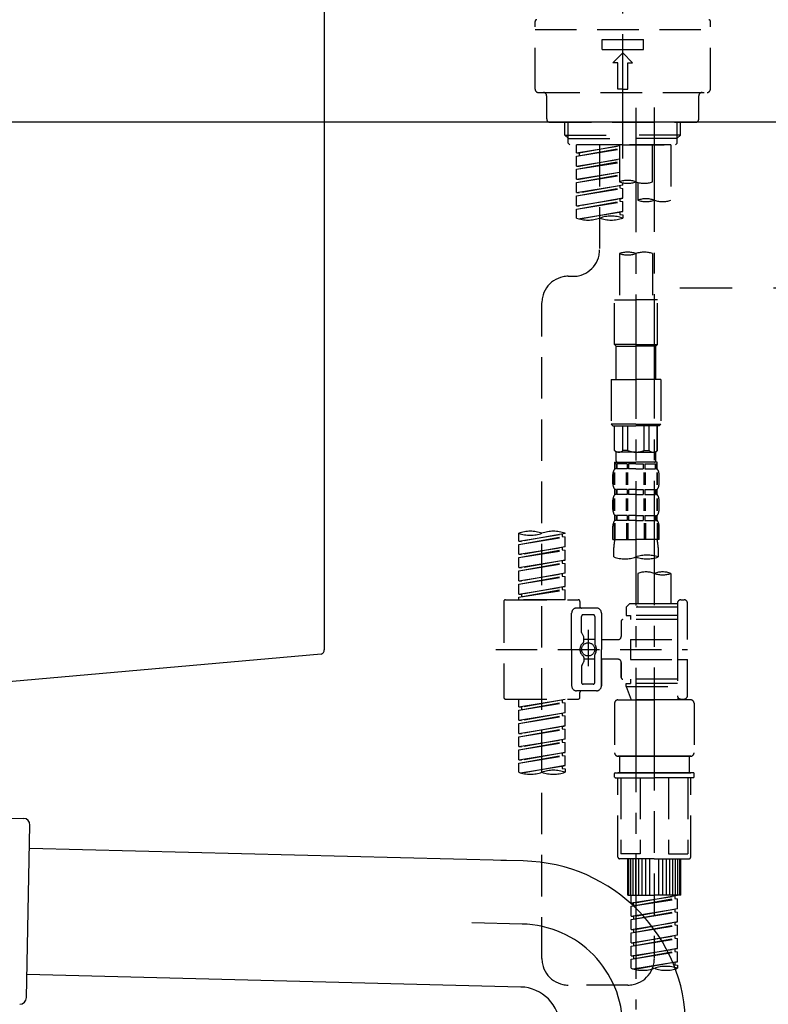
# Model space of a CAD drawing. Extents: x 28111 to 54233, y 210 to 8610.
# Drawn here: x 48288 to 48514, y 2649 to 2946 of the extents above; entities that cross this region are included whole.
import ezdxf

# ---------------------------------------------------------------- set-up
doc = ezdxf.new("R2010")
doc.units = 0
doc.header["$LTSCALE"] = 50
doc.header["$MEASUREMENT"] = 0
for name, pattern in [('CENTER', [2, 1.25, -0.25, 0.25, -0.25]), ('CENTER2', [1.125, 0.75, -0.125, 0.125, -0.125]), ('DASHED', [0.75, 0.5, -0.25])]:
    doc.linetypes.add(name, pattern=pattern)
doc.layers.get('0').update_dxf_attribs({"linetype": 'CONTINUOUS'})
for name, color, linetype in [('126-甲板', 2, 'CONTINUOUS'), ('150-機器', 8, 'CONTINUOUS'), ('166-寸法B', 11, 'CONTINUOUS'), ('180-補助', 161, 'CONTINUOUS')]:
    doc.layers.add(name, color=color, linetype=linetype)
doc.styles.add('KH001', font='txt')
doc.dimstyles.new('KH1xx030', dxfattribs={"dimscale": 30, "dimtxt": 2, "dimasz": 0.6, "dimexe": 0.3, "dimexo": 1.2, "dimgap": 0.5, "dimtad": 3, "dimdec": 1, "dimdsep": 46, "dimlunit": 6, "dimtxsty": 'KH001', "dimblk": 'DOT', "dimcen": 1, "dimdle": 1, "dimclrd": 256, "dimclre": 256, "dimclrt": 256, "dimadec": 0, "dimazin": 0, "dimtfac": 1, "dimtdec": 1, "dimtix": 1, "dimtmove": 2, "dimatfit": 3, "dimldrblk": 'CLOSEDBLANK', "dimfxl": 1, "dimtolj": 1, "dimtzin": 0, "dimlwd": -1, "dimlwe": -1, "dimarcsym": 0})

# ---------------------------------------------------------------- blocks, each defined once
blk = doc.blocks.new('_Dot')
at = {"color": 0, "linetype": 'ByBlock', "lineweight": -2}
blk.add_line((-0.5, 0), (-1, 0), dxfattribs=at)
at = {"color": 0, "linetype": 'ByBlock', "const_width": 0.5}
blk.add_lwpolyline([(-0.25, 0, 1), (0.25, 0, 1)], format="xyb", close=True, dxfattribs=at)
blk = doc.blocks.new('*D146')
at = {"layer": '166-寸法B', "transparency": 16777216}
for p, q in [((47899.61, 2842.66), (47899.61, 2624.85)), ((48539.61, 2842.66), (48539.61, 2624.85)), ((47917.61, 2633.85), (48521.61, 2633.85))]:
    blk.add_line(p, q, dxfattribs=at)
at = {"layer": '166-寸法B', "transparency": 16777216, "xscale": 18, "yscale": 18, "zscale": 18, "rotation": 180}
blk.add_blockref('_Dot', (47899.61, 2633.85), dxfattribs=at)
at = {"layer": '166-寸法B', "transparency": 16777216, "xscale": 18, "yscale": 18, "zscale": 18}
blk.add_blockref('_Dot', (48539.61, 2633.85), dxfattribs=at)
at = {"layer": '166-寸法B', "transparency": 16777216, "insert": (48110.42, 2678.85), "char_height": 60, "attachment_point": 5, "style": 'KH001'}
blk.add_mtext('\\A1;640', dxfattribs=at)
blk = doc.blocks.new('_ClosedBlank')
at = {"color": 0, "linetype": 'ByBlock', "lineweight": -2}
for p, q in [((-1, 0.167), (0, 0)), ((-1, 0.167), (-1, -0.167)), ((0, 0), (-1, -0.167))]:
    blk.add_line(p, q, dxfattribs=at)

msp = doc.modelspace()

# ---------------------------------------------------------------- linework, layer by layer
at = {"layer": '126-甲板'}
msp.add_lwpolyline([(47889.61, 2954.66), (48536.61, 2954.66), (48536.61, 2914.66), (47889.61, 2914.66)], close=True, dxfattribs=at)
at = {"layer": '150-機器', "color": 161, "linetype": 'CENTER2'}
msp.add_line((48469.61, 2903.68), (48469.61, 3207.61), dxfattribs=at)
at = {"layer": '150-機器', "linetype": 'Continuous'}
for p, q in [((48379.61, 2953.16), (48379.61, 2755.67)), ((48378.67, 2754.28), (48271.5, 2744.86))]:
    msp.add_line(p, q, dxfattribs=at)
at = {"layer": '150-機器', "color": 13, "linetype": 'DASHED', "ltscale": 0.5}
for p, q in [((48443.18, 2924.58), (48443.18, 2945.02)), ((48496.04, 2924.58), (48496.04, 2945.02)), ((48443.18, 2942.53), (48496.04, 2942.53)), ((48463.38, 2936.55), (48463.38, 2939.54)), ((48463.38, 2939.54), (48475.84, 2939.54)), ((48475.84, 2936.55), (48475.84, 2939.54)), ((48463.38, 2936.55), (48475.84, 2936.55)), ((48466.62, 2932.56), (48469.61, 2935.55)), ((48472.6, 2932.56), (48469.61, 2935.55)), ((48468.11, 2932.56), (48466.62, 2932.56)), ((48468.11, 2924.58), (48468.11, 2932.56)), ((48471.11, 2932.56), (48472.6, 2932.56)), ((48471.11, 2924.58), (48471.11, 2932.56)), ((48444.18, 2923.58), (48495.04, 2923.58)), ((48469.61, 2924.58), (48468.11, 2924.58)), ((48469.61, 2924.58), (48471.11, 2924.58)), ((48446.67, 2915.6), (48446.67, 2922.58)), ((48492.55, 2915.6), (48492.55, 2922.58)), ((48447.67, 2914.6), (48491.55, 2914.6)), ((48452.16, 2910.77), (48452.16, 2914.6)), ((48453.17, 2909.77), (48453.17, 2914.6)), ((48486.05, 2909.77), (48486.05, 2914.6)), ((48487.06, 2910.77), (48487.06, 2914.6)), ((48452.16, 2910.77), (48469.61, 2910.77)), ((48453.15, 2909.77), (48452.16, 2910.77)), ((48453.17, 2909.76), (48469.61, 2909.76)), ((48453.2, 2908.28), (48453.2, 2909.77)), ((48453.7, 2907.78), (48453.2, 2908.28)), ((48487.06, 2910.77), (48469.61, 2910.77)), ((48486.05, 2909.76), (48469.61, 2909.76)), ((48469.61, 2907.78), (48469.61, 2909.13)), ((48485.52, 2907.78), (48486.02, 2908.28)), ((48486.02, 2908.28), (48486.02, 2909.77)), ((48486.07, 2909.77), (48487.06, 2910.77)), ((48469.61, 2907.78), (48453.65, 2907.78)), ((48484.12, 2907.78), (48455.65, 2907.78)), ((48455.65, 2905.42), (48455.65, 2907.78)), ((48455.65, 2905.42), (48468.61, 2907.51)), ((48455.65, 2904.42), (48468.61, 2906.75)), ((48455.65, 2904.42), (48468.61, 2906.51)), ((48455.65, 2905.42), (48456.49, 2905.31)), ((48468.61, 2907.49), (48456.49, 2905.31)), ((48456.49, 2905.31), (48456.49, 2904.57)), ((48462.63, 2907.78), (48462.63, 2899.58)), ((48462.63, 2907.78), (48462.63, 2876.17)), ((48468.61, 2907.78), (48468.61, 2896.66)), ((48469.61, 2907.78), (48485.52, 2907.78)), ((48478.59, 2896.66), (48478.59, 2907.78)), ((48484.12, 2907.78), (48484.12, 2891.13)), ((48455.65, 2901.43), (48455.65, 2904.42)), ((48455.65, 2901.43), (48468.61, 2903.52)), ((48455.65, 2900.43), (48468.61, 2902.76)), ((48455.65, 2900.43), (48468.61, 2902.52)), ((48468.61, 2903.5), (48456.49, 2901.32)), ((48455.65, 2901.43), (48456.49, 2901.32)), ((48455.65, 2897.44), (48455.65, 2900.43)), ((48455.65, 2897.44), (48468.61, 2899.53)), ((48468.61, 2899.51), (48456.49, 2897.33)), ((48455.65, 2896.44), (48468.61, 2898.77)), ((48455.65, 2896.44), (48468.61, 2898.53)), ((48455.65, 2897.44), (48456.49, 2897.33)), ((48455.65, 2893.45), (48455.65, 2896.44)), ((48469.61, 2895.7), (48469.61, 2896.38)), ((48474.15, 2896.49), (48474.15, 2891.13)), ((48455.65, 2893.45), (48469.61, 2895.7)), ((48455.65, 2892.45), (48468.76, 2894.81)), ((48455.65, 2892.45), (48469.61, 2894.7)), ((48455.65, 2893.45), (48456.49, 2893.34)), ((48469.61, 2895.7), (48456.49, 2893.34)), ((48468.76, 2895.55), (48468.76, 2894.81)), ((48468.76, 2895.55), (48468.76, 2894.81)), ((48468.76, 2894.81), (48469.61, 2894.7)), ((48468.76, 2894.81), (48469.61, 2894.7)), ((48469.61, 2891.71), (48469.61, 2894.7)), ((48469.61, 2891.71), (48469.61, 2894.7)), ((48455.65, 2889.46), (48455.65, 2892.45)), ((48455.65, 2889.46), (48469.61, 2891.71)), ((48455.65, 2888.46), (48468.76, 2890.82)), ((48455.65, 2888.46), (48469.61, 2890.71)), ((48469.61, 2891.71), (48456.49, 2889.35)), ((48468.76, 2891.58), (48468.76, 2890.82)), ((48468.76, 2891.56), (48468.76, 2890.82)), ((48468.76, 2891.56), (48468.76, 2890.82)), ((48468.76, 2890.82), (48469.61, 2890.71)), ((48468.76, 2890.82), (48469.61, 2890.71)), ((48468.81, 2891.58), (48469.61, 2891.71)), ((48469.61, 2887.72), (48469.61, 2890.71)), ((48469.61, 2887.72), (48469.61, 2890.71)), ((48455.65, 2889.46), (48456.49, 2889.35)), ((48455.65, 2885.73), (48455.65, 2888.46)), ((48456.18, 2885.56), (48469.61, 2887.72)), ((48469.61, 2887.72), (48456.74, 2885.41)), ((48468.76, 2887.59), (48468.76, 2886.83)), ((48468.76, 2887.57), (48468.76, 2886.83)), ((48468.76, 2887.57), (48468.76, 2886.83)), ((48468.81, 2887.59), (48469.61, 2887.72)), ((48468.76, 2886.83), (48469.61, 2886.72)), ((48468.76, 2886.83), (48469.61, 2886.72)), ((48469.61, 2886.72), (48469.61, 2885.73)), ((48468.61, 2875.05), (48468.61, 2861.08)), ((48478.59, 2875.05), (48478.59, 2861.08)), ((48453.2, 2868.2), (48454.65, 2868.2)), ((48467.12, 2847.61), (48467.12, 2861.08)), ((48467.12, 2861.08), (48473.6, 2861.08)), ((48480.08, 2861.08), (48473.6, 2861.08)), ((48480.08, 2847.61), (48480.08, 2861.08)), ((48445.22, 2662.58), (48445.22, 2860.22)), ((48473.6, 2847.61), (48467.12, 2847.61)), ((48467.12, 2847.61), (48467.61, 2847.11)), ((48467.61, 2847.11), (48473.6, 2847.11)), ((48467.61, 2837.14), (48467.61, 2847.11)), ((48473.6, 2847.61), (48480.08, 2847.61)), ((48479.58, 2847.11), (48473.6, 2847.11)), ((48480.08, 2847.61), (48479.58, 2847.11)), ((48479.58, 2837.14), (48479.58, 2847.11)), ((48466.12, 2837.14), (48473.6, 2837.14)), ((48466.12, 2837.14), (48466.12, 2823.67)), ((48481.08, 2837.14), (48473.6, 2837.14)), ((48481.08, 2837.14), (48481.08, 2823.67)), ((48473.6, 2823.67), (48466.12, 2823.67)), ((48466.12, 2823.67), (48466.62, 2823.18)), ((48466.62, 2823.18), (48473.6, 2823.18)), ((48467.12, 2815.7), (48467.12, 2823.18)), ((48467.17, 2815.7), (48467.17, 2823.18)), ((48469.66, 2815.7), (48469.66, 2823.18)), ((48471.11, 2815.7), (48471.11, 2823.18)), ((48473.6, 2823.67), (48481.08, 2823.67)), ((48480.58, 2823.18), (48473.6, 2823.18)), ((48476.09, 2815.7), (48476.09, 2823.18)), ((48477.53, 2815.7), (48477.53, 2823.18)), ((48480.03, 2815.7), (48480.03, 2823.18)), ((48480.08, 2815.7), (48480.08, 2823.18)), ((48481.08, 2823.67), (48480.58, 2823.18)), ((48467.17, 2815.7), (48467.12, 2815.7)), ((48467.12, 2815.7), (48467.61, 2815.2)), ((48467.61, 2812.6), (48467.61, 2815.2)), ((48473.6, 2815.2), (48467.61, 2815.2)), ((48471.11, 2815.7), (48469.66, 2815.7)), ((48473.6, 2815.2), (48479.58, 2815.2)), ((48476.09, 2815.7), (48477.53, 2815.7)), ((48480.08, 2815.7), (48479.58, 2815.2)), ((48479.58, 2812.6), (48479.58, 2815.2)), ((48480.03, 2815.7), (48480.08, 2815.7)), ((48467.12, 2812.2), (48473.6, 2812.2)), ((48467.22, 2810.21), (48467.22, 2812.2)), ((48467.22, 2812.2), (48473.6, 2812.2)), ((48467.61, 2811.71), (48467.22, 2811.71)), ((48467.61, 2810.21), (48467.22, 2810.21)), ((48467.61, 2811.71), (48467.61, 2810.21)), ((48467.71, 2812.2), (48473.6, 2812.2)), ((48467.71, 2812.2), (48473.6, 2812.2)), ((48470.93, 2811.71), (48467.8, 2811.71)), ((48467.8, 2811.71), (48467.8, 2810.21)), ((48470.93, 2810.21), (48467.8, 2810.21)), ((48470.93, 2811.71), (48470.93, 2810.21)), ((48473.6, 2811.71), (48471.39, 2811.71)), ((48471.39, 2811.71), (48471.39, 2810.21)), ((48473.6, 2810.21), (48471.39, 2810.21)), ((48479.98, 2812.2), (48473.6, 2812.2)), ((48473.6, 2811.71), (48475.81, 2811.71)), ((48473.6, 2810.21), (48475.81, 2810.21)), ((48475.81, 2811.71), (48475.81, 2810.21)), ((48476.27, 2811.71), (48479.4, 2811.71)), ((48476.27, 2811.71), (48476.27, 2810.21)), ((48476.27, 2810.21), (48479.4, 2810.21)), ((48479.4, 2811.71), (48479.4, 2810.21)), ((48479.59, 2811.71), (48479.98, 2811.71)), ((48479.59, 2811.71), (48479.59, 2810.21)), ((48479.59, 2810.21), (48479.98, 2810.21)), ((48479.98, 2810.21), (48479.98, 2812.2)), ((48466.62, 2805.67), (48466.62, 2808.46)), ((48467.06, 2805.36), (48467.06, 2809.06)), ((48467.25, 2805.36), (48467.25, 2809.06)), ((48470.7, 2805.36), (48470.7, 2809.06)), ((48471.16, 2805.36), (48471.16, 2809.06)), ((48476.04, 2805.36), (48476.04, 2809.06)), ((48476.5, 2805.36), (48476.5, 2809.06)), ((48479.95, 2805.36), (48479.95, 2809.06)), ((48480.14, 2805.36), (48480.14, 2809.06)), ((48480.58, 2805.67), (48480.58, 2808.46)), ((48467.05, 2797.55), (48467.05, 2801.25)), ((48467.22, 2802.43), (48467.22, 2803.93)), ((48467.61, 2803.93), (48467.22, 2803.93)), ((48467.61, 2802.43), (48467.22, 2802.43)), ((48467.25, 2797.55), (48467.25, 2801.25)), ((48467.61, 2803.93), (48467.61, 2802.43)), ((48467.8, 2803.93), (48467.8, 2802.43)), ((48470.93, 2803.93), (48467.8, 2803.93)), ((48470.93, 2802.43), (48467.8, 2802.43)), ((48470.7, 2797.55), (48470.7, 2801.25)), ((48470.93, 2803.93), (48470.93, 2802.43)), ((48471.16, 2797.55), (48471.16, 2801.25)), ((48471.39, 2803.93), (48471.39, 2802.43)), ((48473.6, 2803.93), (48471.39, 2803.93)), ((48473.6, 2802.43), (48471.39, 2802.43)), ((48473.6, 2803.93), (48475.81, 2803.93)), ((48473.6, 2802.43), (48475.81, 2802.43)), ((48475.81, 2803.93), (48475.81, 2802.43)), ((48476.04, 2797.55), (48476.04, 2801.25)), ((48476.27, 2803.93), (48476.27, 2802.43)), ((48476.27, 2803.93), (48479.4, 2803.93)), ((48476.27, 2802.43), (48479.4, 2802.43)), ((48476.5, 2797.55), (48476.5, 2801.25)), ((48479.4, 2803.93), (48479.4, 2802.43)), ((48479.59, 2803.93), (48479.59, 2802.43)), ((48479.59, 2803.93), (48479.98, 2803.93)), ((48479.59, 2802.43), (48479.98, 2802.43)), ((48479.95, 2797.55), (48479.95, 2801.25)), ((48479.98, 2802.43), (48479.98, 2803.93)), ((48480.14, 2797.55), (48480.14, 2801.25)), ((48466.62, 2797.89), (48466.62, 2800.69)), ((48480.58, 2797.89), (48480.58, 2800.69)), ((48467.22, 2794.65), (48467.22, 2796.15)), ((48467.61, 2796.15), (48467.22, 2796.15)), ((48467.61, 2796.15), (48467.61, 2794.65)), ((48467.8, 2796.15), (48467.8, 2794.65)), ((48470.93, 2796.15), (48467.8, 2796.15)), ((48470.93, 2796.15), (48470.93, 2794.65)), ((48471.39, 2796.15), (48471.39, 2794.65)), ((48473.6, 2796.15), (48471.39, 2796.15)), ((48473.6, 2796.15), (48475.81, 2796.15)), ((48475.81, 2796.15), (48475.81, 2794.65)), ((48476.27, 2796.15), (48476.27, 2794.65)), ((48476.27, 2796.15), (48479.4, 2796.15)), ((48479.4, 2796.15), (48479.4, 2794.65)), ((48479.59, 2796.15), (48479.59, 2794.65)), ((48479.59, 2796.15), (48479.98, 2796.15)), ((48479.98, 2794.65), (48479.98, 2796.15)), ((48466.62, 2788.87), (48466.62, 2792.91)), ((48467.06, 2793.78), (48467.06, 2788.87)), ((48467.61, 2794.65), (48467.22, 2794.65)), ((48467.25, 2793.78), (48467.25, 2788.87)), ((48470.93, 2794.65), (48467.8, 2794.65)), ((48470.7, 2793.78), (48470.7, 2788.87)), ((48471.16, 2793.78), (48471.16, 2788.87)), ((48473.6, 2794.65), (48471.39, 2794.65)), ((48473.6, 2794.65), (48475.81, 2794.65)), ((48476.04, 2793.78), (48476.04, 2788.87)), ((48476.27, 2794.65), (48479.4, 2794.65)), ((48476.5, 2793.78), (48476.5, 2788.87)), ((48479.59, 2794.65), (48479.98, 2794.65)), ((48479.95, 2793.78), (48479.95, 2788.87)), ((48480.14, 2793.78), (48480.14, 2788.87)), ((48480.58, 2788.87), (48480.58, 2792.91)), ((48438.24, 2788.41), (48438.24, 2790.77)), ((48438.24, 2788.41), (48452.21, 2790.66)), ((48438.24, 2787.41), (48451.36, 2789.77)), ((48438.24, 2787.41), (48452.21, 2789.66)), ((48452.21, 2790.66), (48439.09, 2788.3)), ((48451.36, 2790.51), (48451.36, 2789.77)), ((48451.36, 2789.77), (48452.21, 2789.66)), ((48451.36, 2789.77), (48452.21, 2789.66)), ((48451.36, 2789.77), (48452.21, 2789.66)), ((48452.21, 2790.66), (48452.21, 2790.77)), ((48452.21, 2786.67), (48452.21, 2789.66)), ((48452.21, 2786.67), (48452.21, 2789.66)), ((48438.24, 2788.41), (48439.09, 2788.3)), ((48438.24, 2784.42), (48438.24, 2787.41)), ((48438.24, 2784.42), (48452.21, 2786.67)), ((48452.21, 2786.67), (48439.09, 2784.31)), ((48451.36, 2786.52), (48451.36, 2785.78)), ((48451.36, 2786.52), (48451.36, 2785.78)), ((48466.62, 2788.87), (48473.6, 2788.87)), ((48466.92, 2783.61), (48466.92, 2786.44)), ((48480.58, 2788.87), (48473.6, 2788.87)), ((48480.28, 2786.44), (48480.28, 2783.61)), ((48438.24, 2783.42), (48451.36, 2785.78)), ((48438.24, 2783.42), (48452.21, 2785.67)), ((48438.24, 2784.42), (48439.09, 2784.31)), ((48438.24, 2780.43), (48438.24, 2783.42)), ((48451.36, 2785.78), (48452.21, 2785.67)), ((48451.36, 2785.78), (48452.21, 2785.67)), ((48452.21, 2782.68), (48452.21, 2785.67)), ((48452.21, 2782.68), (48452.21, 2785.67)), ((48438.24, 2780.43), (48452.21, 2782.68)), ((48438.24, 2779.43), (48451.36, 2781.79)), ((48438.24, 2779.43), (48452.21, 2781.68)), ((48438.24, 2780.43), (48439.09, 2780.32)), ((48452.21, 2782.68), (48439.09, 2780.32)), ((48451.36, 2782.54), (48451.36, 2781.79)), ((48451.36, 2782.53), (48451.36, 2781.79)), ((48451.36, 2782.53), (48451.36, 2781.79)), ((48451.36, 2781.79), (48452.21, 2781.68)), ((48451.36, 2781.79), (48452.21, 2781.68)), ((48451.36, 2781.79), (48452.21, 2781.68)), ((48451.41, 2782.55), (48452.21, 2782.68)), ((48452.21, 2778.69), (48452.21, 2781.68)), ((48452.21, 2778.69), (48452.21, 2781.68)), ((48438.24, 2776.44), (48438.24, 2779.43)), ((48438.24, 2776.44), (48452.21, 2778.69)), ((48438.24, 2775.44), (48451.36, 2777.8)), ((48438.24, 2775.44), (48452.21, 2777.69)), ((48452.21, 2778.69), (48439.09, 2776.33)), ((48451.36, 2778.54), (48451.36, 2777.8)), ((48451.36, 2778.54), (48451.36, 2777.8)), ((48451.36, 2777.8), (48452.21, 2777.69)), ((48451.36, 2777.8), (48452.21, 2777.69)), ((48452.21, 2774.7), (48452.21, 2777.69)), ((48452.21, 2774.7), (48452.21, 2777.69)), ((48474.15, 2778.66), (48474.15, 2769.46)), ((48484.12, 2778.66), (48484.12, 2769.46)), ((48438.24, 2776.44), (48439.09, 2776.33)), ((48438.24, 2772.45), (48438.24, 2775.44)), ((48438.24, 2772.45), (48452.21, 2774.7)), ((48452.21, 2774.7), (48439.09, 2772.34)), ((48451.36, 2774.56), (48451.36, 2773.81)), ((48451.36, 2774.55), (48451.36, 2773.81)), ((48451.36, 2774.55), (48451.36, 2773.81)), ((48451.41, 2774.57), (48452.21, 2774.7)), ((48438.24, 2771.45), (48451.36, 2773.81)), ((48438.24, 2771.45), (48452.21, 2773.7)), ((48438.24, 2772.45), (48439.09, 2772.34)), ((48438.24, 2770.71), (48438.24, 2771.45)), ((48439.09, 2772.34), (48439.09, 2771.6)), ((48451.36, 2773.81), (48452.21, 2773.7)), ((48451.36, 2773.81), (48452.21, 2773.7)), ((48452.21, 2770.71), (48452.21, 2773.7)), ((48452.21, 2770.71), (48452.21, 2773.7)), ((48433.75, 2770.21), (48433.75, 2741.29)), ((48434.25, 2770.71), (48456.2, 2770.71)), ((48452.21, 2770.71), (48438.24, 2770.71)), ((48456.69, 2770.21), (48456.69, 2768.72)), ((48471.65, 2769.46), (48470.66, 2768.47)), ((48486.12, 2768.47), (48470.66, 2768.47)), ((48470.66, 2768.47), (48470.66, 2765.97)), ((48474.15, 2769.46), (48471.65, 2769.46)), ((48474.15, 2768.67), (48474.1, 2768.67)), ((48486.12, 2769.46), (48474.15, 2769.46)), ((48486.12, 2769.71), (48486.12, 2769.46)), ((48486.12, 2769.46), (48486.12, 2758.74)), ((48487.11, 2770.71), (48488.11, 2770.71)), ((48489.11, 2758.74), (48489.11, 2769.71)), ((48454.2, 2755.75), (48454.2, 2766.72)), ((48461.68, 2768.22), (48455.7, 2768.22)), ((48457.19, 2760.87), (48457.19, 2765.72)), ((48460.68, 2766.22), (48457.69, 2766.22)), ((48461.18, 2765.72), (48461.18, 2757.43)), ((48463.18, 2766.72), (48463.18, 2755.75)), ((48470.66, 2765.97), (48471.9, 2765.97)), ((48471.9, 2765.97), (48471.9, 2764.73)), ((48486.12, 2765.97), (48471.9, 2765.97)), ((48469.16, 2764.23), (48469.16, 2759.69)), ((48486.12, 2764.73), (48469.66, 2764.73)), ((48457.26, 2760.62), (48457.82, 2759.64)), ((48459.19, 2761.61), (48459.19, 2750.67)), ((48459.19, 2760.74), (48459.19, 2750.76)), ((48457.89, 2758.15), (48457.89, 2759.4)), ((48461.18, 2758.7), (48457.89, 2758.7)), ((48468.16, 2758.69), (48463.18, 2758.69)), ((48471.9, 2758.74), (48471.9, 2752.76)), ((48471.9, 2758.74), (48489.11, 2758.74)), ((48486.12, 2758.74), (48486.12, 2741.61)), ((48431.31, 2755.75), (48489.1, 2755.75)), ((48454.2, 2755.75), (48454.2, 2744.78)), ((48461.18, 2745.78), (48461.18, 2754.08)), ((48463.18, 2744.78), (48463.18, 2755.75)), ((48457.19, 2750.63), (48457.19, 2745.78)), ((48457.26, 2750.88), (48457.82, 2751.86)), ((48457.89, 2753.35), (48457.89, 2752.11)), ((48461.18, 2752.8), (48457.89, 2752.8)), ((48468.16, 2752.81), (48463.18, 2752.81)), ((48463.18, 2752.81), (48463.18, 2744.78)), ((48469.16, 2751.81), (48469.16, 2747.27)), ((48469.16, 2747.27), (48469.16, 2751.81)), ((48471.9, 2752.76), (48489.11, 2752.76)), ((48486.36, 2752.76), (48489.11, 2752.76)), ((48489.11, 2741.79), (48489.11, 2752.76)), ((48460.68, 2745.28), (48457.69, 2745.28)), ((48486.12, 2746.78), (48469.66, 2746.78)), ((48470.66, 2745.53), (48471.9, 2745.53)), ((48470.66, 2744.53), (48470.66, 2745.53)), ((48471.9, 2746.78), (48471.9, 2745.53)), ((48486.12, 2745.53), (48471.9, 2745.53)), ((48461.68, 2743.28), (48455.7, 2743.28)), ((48456.69, 2741.29), (48456.69, 2742.79)), ((48461.68, 2743.28), (48457.19, 2743.28)), ((48470.66, 2744.53), (48486.12, 2744.53)), ((48470.66, 2744.53), (48472.15, 2740.54)), ((48479.13, 2744.48), (48479.13, 2662.58)), ((48434.25, 2740.79), (48456.2, 2740.79)), ((48438.24, 2738.43), (48438.24, 2740.79)), ((48438.24, 2738.43), (48452.21, 2740.68)), ((48438.24, 2737.43), (48451.36, 2739.79)), ((48438.24, 2737.43), (48452.21, 2739.68)), ((48452.21, 2740.68), (48439.09, 2738.32)), ((48451.36, 2740.53), (48451.36, 2739.79)), ((48451.36, 2739.79), (48452.21, 2739.68)), ((48451.36, 2739.79), (48452.21, 2739.68)), ((48451.36, 2739.79), (48452.21, 2739.68)), ((48452.21, 2736.69), (48452.21, 2739.68)), ((48452.21, 2736.69), (48452.21, 2739.68)), ((48467.17, 2739.54), (48467.17, 2724.58)), ((48468.16, 2740.54), (48479.13, 2740.54)), ((48486.12, 2740.54), (48472.15, 2740.54)), ((48490.11, 2740.54), (48479.13, 2740.54)), ((48486.35, 2741.15), (48486.12, 2740.54)), ((48487.11, 2740.79), (48488.11, 2740.79)), ((48491.1, 2739.54), (48491.1, 2724.58)), ((48438.24, 2738.43), (48439.09, 2738.32)), ((48438.24, 2734.44), (48438.24, 2737.43)), ((48438.24, 2734.44), (48452.21, 2736.69)), ((48438.24, 2733.44), (48451.36, 2735.8)), ((48439.09, 2738.32), (48439.09, 2737.58)), ((48452.21, 2736.69), (48439.09, 2734.33)), ((48451.36, 2736.54), (48451.36, 2735.8)), ((48451.36, 2736.54), (48451.36, 2735.8)), ((48451.36, 2735.8), (48452.21, 2735.69)), ((48451.36, 2735.8), (48452.21, 2735.69)), ((48438.24, 2733.44), (48452.21, 2735.69)), ((48438.24, 2734.44), (48439.09, 2734.33)), ((48438.24, 2730.45), (48438.24, 2733.44)), ((48452.21, 2732.7), (48452.21, 2735.69)), ((48452.21, 2732.7), (48452.21, 2735.69)), ((48438.24, 2730.45), (48452.21, 2732.7)), ((48438.24, 2729.45), (48451.36, 2731.81)), ((48438.24, 2729.45), (48452.21, 2731.7)), ((48438.24, 2730.45), (48439.09, 2730.34)), ((48452.21, 2732.7), (48439.09, 2730.34)), ((48451.36, 2732.57), (48451.36, 2731.81)), ((48451.36, 2732.55), (48451.36, 2731.81)), ((48451.36, 2732.55), (48451.36, 2731.81)), ((48451.36, 2731.81), (48452.21, 2731.7)), ((48451.36, 2731.81), (48452.21, 2731.7)), ((48451.36, 2731.81), (48452.21, 2731.7)), ((48451.41, 2732.57), (48452.21, 2732.7)), ((48452.21, 2728.71), (48452.21, 2731.7)), ((48452.21, 2728.71), (48452.21, 2731.7)), ((48438.24, 2726.46), (48438.24, 2729.45)), ((48438.24, 2726.46), (48452.21, 2728.71)), ((48438.24, 2725.46), (48451.36, 2727.82)), ((48438.24, 2725.46), (48452.21, 2727.72)), ((48452.21, 2728.71), (48439.09, 2726.35)), ((48451.36, 2728.56), (48451.36, 2727.82)), ((48451.36, 2728.56), (48451.36, 2727.82)), ((48451.36, 2727.82), (48452.21, 2727.72)), ((48451.36, 2727.82), (48452.21, 2727.72)), ((48452.21, 2724.72), (48452.21, 2727.72)), ((48452.21, 2724.72), (48452.21, 2727.72)), ((48438.24, 2726.46), (48439.09, 2726.35)), ((48438.24, 2722.47), (48438.24, 2725.46)), ((48438.24, 2722.47), (48452.21, 2724.72)), ((48452.21, 2724.72), (48439.09, 2722.37)), ((48451.36, 2724.59), (48451.36, 2723.83)), ((48451.36, 2724.57), (48451.36, 2723.83)), ((48451.36, 2724.57), (48451.36, 2723.83)), ((48451.41, 2724.59), (48452.21, 2724.72)), ((48438.24, 2721.47), (48451.36, 2723.83)), ((48438.24, 2721.47), (48452.21, 2723.73)), ((48438.24, 2722.47), (48439.09, 2722.37)), ((48438.24, 2718.74), (48438.24, 2721.47)), ((48451.36, 2723.83), (48452.21, 2723.73)), ((48451.36, 2723.83), (48452.21, 2723.73)), ((48452.21, 2720.73), (48452.21, 2723.73)), ((48452.21, 2720.73), (48452.21, 2723.73)), ((48468.16, 2723.59), (48479.13, 2723.59)), ((48479.13, 2723.59), (48468.16, 2723.59)), ((48468.66, 2723.59), (48468.66, 2718.6)), ((48479.13, 2723.59), (48469.33, 2723.59)), ((48490.11, 2723.59), (48479.13, 2723.59)), ((48479.13, 2723.59), (48488.93, 2723.59)), ((48479.13, 2723.59), (48490.11, 2723.59)), ((48489.61, 2723.59), (48489.61, 2718.6)), ((48438.77, 2718.57), (48452.21, 2720.73)), ((48452.21, 2720.73), (48439.33, 2718.42)), ((48451.36, 2720.6), (48451.36, 2719.84)), ((48451.36, 2720.58), (48451.36, 2719.84)), ((48451.36, 2720.58), (48451.36, 2719.84)), ((48451.36, 2719.84), (48452.21, 2719.74)), ((48451.36, 2719.84), (48452.21, 2719.74)), ((48451.41, 2720.61), (48452.21, 2720.73)), ((48452.21, 2719.74), (48452.21, 2718.74)), ((48467.17, 2717.3), (48467.17, 2718.4)), ((48467.37, 2718.6), (48468.16, 2718.6)), ((48468.16, 2718.6), (48479.13, 2718.6)), ((48468.66, 2718.6), (48468.16, 2718.6)), ((48479.13, 2718.6), (48468.16, 2718.6)), ((48468.66, 2718.6), (48468.16, 2718.6)), ((48490.11, 2718.6), (48479.13, 2718.6)), ((48479.13, 2718.6), (48490.11, 2718.6)), ((48489.61, 2718.6), (48490.11, 2718.6)), ((48489.61, 2718.6), (48490.11, 2718.6)), ((48490.9, 2718.6), (48490.11, 2718.6)), ((48491.1, 2717.3), (48491.1, 2718.4)), ((48467.37, 2717.1), (48479.13, 2717.1)), ((48468.16, 2693.17), (48468.16, 2717.1)), ((48469.03, 2717.1), (48469.03, 2694.16)), ((48474.87, 2717.1), (48474.87, 2694.16)), ((48490.9, 2717.1), (48479.13, 2717.1)), ((48483.4, 2717.1), (48483.4, 2694.16)), ((48489.24, 2717.1), (48489.24, 2694.16)), ((48490.11, 2693.17), (48490.11, 2717.1)), ((48479.13, 2692.67), (48468.66, 2692.67)), ((48474.87, 2694.16), (48469.03, 2694.16)), ((48471.16, 2681.7), (48471.16, 2692.67)), ((48471.45, 2681.7), (48471.45, 2692.67)), ((48472.05, 2681.7), (48472.05, 2692.67)), ((48472.75, 2681.7), (48472.75, 2692.67)), ((48473.55, 2681.7), (48473.55, 2692.67)), ((48474.45, 2681.7), (48474.45, 2692.67)), ((48475.44, 2681.7), (48475.44, 2692.67)), ((48476.54, 2681.7), (48476.54, 2692.67)), ((48477.74, 2681.7), (48477.74, 2692.67)), ((48479.13, 2692.67), (48489.61, 2692.67)), ((48480.53, 2681.7), (48480.53, 2692.67)), ((48481.73, 2681.7), (48481.73, 2692.67)), ((48482.82, 2681.7), (48482.82, 2692.67)), ((48483.4, 2694.16), (48489.24, 2694.16)), ((48483.82, 2681.7), (48483.82, 2692.67)), ((48484.72, 2681.7), (48484.72, 2692.67)), ((48485.52, 2681.7), (48485.52, 2692.67)), ((48486.22, 2681.7), (48486.22, 2692.67)), ((48486.81, 2681.7), (48486.81, 2692.67)), ((48487.11, 2681.7), (48487.11, 2692.67)), ((48471.16, 2681.7), (48479.13, 2681.7)), ((48472.15, 2679.34), (48472.15, 2681.7)), ((48472.15, 2679.34), (48486.12, 2681.59)), ((48472.15, 2678.34), (48485.27, 2680.7)), ((48472.15, 2678.34), (48486.12, 2680.59)), ((48486.12, 2681.59), (48473, 2679.23)), ((48487.11, 2681.7), (48479.13, 2681.7)), ((48485.27, 2681.44), (48485.27, 2680.7)), ((48485.27, 2680.7), (48486.12, 2680.59)), ((48485.27, 2680.7), (48486.12, 2680.59)), ((48485.27, 2680.7), (48486.12, 2680.59)), ((48486.12, 2677.6), (48486.12, 2680.59)), ((48486.12, 2677.6), (48486.12, 2680.59)), ((48472.15, 2679.34), (48473, 2679.23)), ((48472.15, 2675.35), (48472.15, 2678.34)), ((48472.15, 2675.35), (48486.12, 2677.6)), ((48472.15, 2674.35), (48485.27, 2676.71)), ((48472.15, 2674.35), (48486.12, 2676.6)), ((48473, 2678.49), (48473, 2679.23)), ((48486.12, 2677.6), (48473, 2675.24)), ((48485.27, 2677.45), (48485.27, 2676.71)), ((48485.27, 2677.45), (48485.27, 2676.71)), ((48485.27, 2676.71), (48486.12, 2676.6)), ((48485.27, 2676.71), (48486.12, 2676.6)), ((48486.12, 2673.61), (48486.12, 2676.6)), ((48486.12, 2673.61), (48486.12, 2676.6)), ((48472.15, 2675.35), (48473, 2675.24)), ((48472.15, 2671.36), (48472.15, 2674.35)), ((48472.15, 2671.36), (48486.12, 2673.61)), ((48473, 2674.5), (48473, 2675.24)), ((48486.12, 2673.61), (48473, 2671.25)), ((48485.27, 2673.47), (48485.27, 2672.72)), ((48485.27, 2673.46), (48485.27, 2672.72)), ((48485.27, 2673.46), (48485.27, 2672.72)), ((48485.32, 2673.48), (48486.12, 2673.61)), ((48472.15, 2670.36), (48485.27, 2672.72)), ((48472.15, 2670.36), (48486.12, 2672.61)), ((48472.15, 2671.36), (48473, 2671.25)), ((48473, 2670.51), (48473, 2671.25)), ((48485.27, 2672.72), (48486.12, 2672.61)), ((48485.27, 2672.72), (48486.12, 2672.61)), ((48485.27, 2672.72), (48486.12, 2672.61)), ((48486.12, 2669.62), (48486.12, 2672.61)), ((48486.12, 2669.62), (48486.12, 2672.61)), ((48472.15, 2667.37), (48472.15, 2670.36)), ((48472.15, 2667.37), (48486.12, 2669.62)), ((48472.15, 2666.37), (48485.27, 2668.73)), ((48472.15, 2666.37), (48486.12, 2668.62)), ((48486.12, 2669.62), (48473, 2667.26)), ((48485.27, 2669.47), (48485.27, 2668.73)), ((48485.27, 2669.47), (48485.27, 2668.73)), ((48485.27, 2668.73), (48486.12, 2668.62)), ((48485.27, 2668.73), (48486.12, 2668.62)), ((48486.12, 2665.63), (48486.12, 2668.62)), ((48486.12, 2665.63), (48486.12, 2668.62)), ((48472.15, 2667.37), (48473, 2667.26)), ((48472.15, 2663.38), (48472.15, 2666.37)), ((48472.15, 2663.38), (48486.12, 2665.63)), ((48472.15, 2662.38), (48485.27, 2664.74)), ((48472.15, 2662.38), (48486.12, 2664.63)), ((48473, 2666.52), (48473, 2667.26)), ((48486.12, 2665.63), (48473, 2663.27)), ((48485.27, 2665.49), (48485.27, 2664.74)), ((48485.27, 2665.48), (48485.27, 2664.74)), ((48485.27, 2665.48), (48485.27, 2664.74)), ((48485.27, 2664.74), (48486.12, 2664.63)), ((48485.27, 2664.74), (48486.12, 2664.63)), ((48485.32, 2665.5), (48486.12, 2665.63)), ((48486.12, 2661.64), (48486.12, 2664.63)), ((48486.12, 2661.64), (48486.12, 2664.63)), ((48472.15, 2663.38), (48473, 2663.27)), ((48472.15, 2659.65), (48472.15, 2662.38)), ((48472.68, 2659.47), (48486.12, 2661.64)), ((48473, 2662.53), (48473, 2663.27)), ((48486.12, 2661.64), (48473.24, 2659.33)), ((48485.32, 2661.51), (48486.12, 2661.64)), ((48485.27, 2661.5), (48485.27, 2660.75)), ((48485.27, 2661.49), (48485.27, 2660.75)), ((48485.27, 2661.49), (48485.27, 2660.75)), ((48485.27, 2660.75), (48486.12, 2660.64)), ((48485.27, 2660.75), (48486.12, 2660.64)), ((48486.12, 2660.64), (48486.12, 2659.65)), ((48471.16, 2654.6), (48453.2, 2654.6))]:
    msp.add_line(p, q, dxfattribs=at)
at = {"layer": '150-機器', "color": 13, "linetype": 'CENTER2'}
for p, q in [((48473.6, 2918.97), (48473.6, 2647.22)), ((48479.13, 2919.06), (48479.13, 2717.93))]:
    msp.add_line(p, q, dxfattribs=at)
at = {"layer": '150-機器'}
for p, q in [((48267.99, 2705.27), (48288.89, 2704.84)), ((48289.79, 2650.81), (48290.85, 2702.8)), ((48434.52, 2692.1), (48290.71, 2695.8)), ((48439.63, 2692), (48432.82, 2692.14)), ((48438.92, 2654.01), (48289.93, 2657.81))]:
    msp.add_line(p, q, dxfattribs=at)
at = {"layer": '150-機器', "color": 13, "linetype": 'CENTER'}
msp.add_line((48439.24, 2673), (48424.09, 2673.31), dxfattribs=at)
at = {"layer": '150-機器', "color": 13, "linetype": 'DASHED', "ltscale": 0.5}
msp.add_circle((48459.19, 2755.75), 1.99, dxfattribs=at)
for centre, radius, start, end in [((48443.68, 2945.02), 0.499, 90, 180), ((48495.54, 2945.02), 0.499, 0, 90), ((48444.18, 2924.58), 0.997, 180, 270), ((48445.67, 2922.58), 0.997, 0, 90), ((48493.55, 2922.58), 0.997, 90, 180), ((48495.04, 2924.58), 0.997, 270, 0), ((48447.67, 2915.6), 0.997, 180, 270), ((48491.55, 2915.6), 0.997, 270, 0), ((48471.11, 2889.61), 7.48, 70.5288, 109.4712), ((48471.11, 2903.71), 7.48, 250.5288, 289.4712), ((48476.09, 2903.71), 7.48, 250.5288, 289.4712), ((48476.64, 2884.07), 7.48, 70.5288, 109.4712), ((48476.64, 2898.18), 7.48, 250.5288, 289.4712), ((48481.63, 2898.18), 7.48, 250.5288, 289.4712), ((48459.14, 2895.6), 10.47, 250.5288, 289.4712), ((48466.12, 2875.85), 10.47, 70.5288, 109.4712), ((48466.12, 2895.6), 10.47, 250.5288, 289.4712), ((48454.65, 2876.17), 7.98, 270, 0), ((48471.11, 2867.99), 7.48, 70.5288, 109.4712), ((48476.09, 2867.99), 7.48, 70.5288, 109.4712), ((48471.11, 2882.1), 7.48, 250.5288, 289.4712), ((48453.2, 2860.22), 7.98, 90, 180), ((48468.42, 2817), 1.81, 226.3972, 313.6028), ((48473.6, 2821.68), 6.48, 247.3801, 270), ((48473.6, 2821.68), 6.48, 270, 292.6199), ((48478.78, 2817), 1.81, 226.3972, 313.6028), ((48469.46, 2808.46), 2.84, 142.1507, 180), ((48468.01, 2812.6), 0.399, 180, 270), ((48479.18, 2812.6), 0.399, 270, 0), ((48477.74, 2808.46), 2.84, 0, 37.8493), ((48469.46, 2805.67), 2.84, 180, 217.8493), ((48477.74, 2805.67), 2.84, 322.1507, 0), ((48469.46, 2800.69), 2.84, 142.1507, 180), ((48477.74, 2800.69), 2.84, 0, 37.8493), ((48469.46, 2797.89), 2.84, 180, 217.8493), ((48477.74, 2797.89), 2.84, 322.1507, 0), ((48469.46, 2792.91), 2.84, 142.1507, 180), ((48477.74, 2792.91), 2.84, 0, 37.8493), ((48441.73, 2780.9), 10.47, 70.5288, 109.4712), ((48441.73, 2800.64), 10.47, 250.5288, 289.4712), ((48448.71, 2780.9), 10.47, 70.5288, 109.4712), ((48476.89, 2786.44), 9.97, 165.9301, 180), ((48470.31, 2786.44), 9.97, 0, 14.0699), ((48470.26, 2793.06), 10.02, 250.5288, 289.4712), ((48476.94, 2774.16), 10.02, 70.5288, 109.4712), ((48476.94, 2793.06), 10.02, 250.5288, 289.4712), ((48476.64, 2771.61), 7.48, 70.5288, 109.4712), ((48481.63, 2771.61), 7.48, 70.5288, 109.4712), ((48481.63, 2785.71), 7.48, 250.5288, 289.4712), ((48434.25, 2770.21), 0.499, 90, 180), ((48456.2, 2770.21), 0.499, 0, 90), ((48457.19, 2768.72), 0.499, 180, 270), ((48487.11, 2769.71), 0.997, 90, 180), ((48488.11, 2769.71), 0.997, 0, 90), ((48455.7, 2766.72), 1.5, 90, 180), ((48457.69, 2765.72), 0.499, 90, 180), ((48460.68, 2765.72), 0.499, 0, 90), ((48461.68, 2766.72), 1.5, 0, 90), ((48469.66, 2764.23), 0.499, 90, 180), ((48457.69, 2760.87), 0.499, 180, 210), ((48457.39, 2759.4), 0.499, 0, 30), ((48468.16, 2759.69), 0.997, 270, 0), ((48459.11, 2755.8), 2.41, 126.0657, 181.0877), ((48457.39, 2758.15), 0.499, 306.0657, 0), ((48461.68, 2757.43), 0.499, 180, 214.0506), ((48459.27, 2755.8), 2.41, 358.9123, 34.0506), ((48459.11, 2755.71), 2.41, 178.9123, 233.9343), ((48457.39, 2753.35), 0.499, 0, 53.9343), ((48461.68, 2754.08), 0.499, 145.9494, 180), ((48459.27, 2755.71), 2.41, 325.9494, 1.0877), ((48457.69, 2750.63), 0.499, 150, 180), ((48457.39, 2752.11), 0.499, 330, 0), ((48468.16, 2751.81), 0.997, 0, 90), ((48455.7, 2744.78), 1.5, 180, 270), ((48457.69, 2745.78), 0.499, 180, 270), ((48460.68, 2745.78), 0.499, 270, 0), ((48461.68, 2744.78), 1.5, 270, 0), ((48461.68, 2744.78), 1.5, 270, 0), ((48469.66, 2747.27), 0.499, 180, 270), ((48469.66, 2747.27), 0.499, 180, 270), ((48457.19, 2742.79), 0.499, 90, 180), ((48487.11, 2741.79), 0.997, 180.0133, 270), ((48488.11, 2741.79), 0.997, 270, 0), ((48434.25, 2741.29), 0.499, 180, 270), ((48456.2, 2741.29), 0.499, 270, 0), ((48468.16, 2739.54), 0.997, 90, 180), ((48490.11, 2739.54), 0.997, 0, 90), ((48468.16, 2724.58), 0.997, 180, 270), ((48490.11, 2724.58), 0.997, 270, 0), ((48441.73, 2728.61), 10.47, 250.5288, 289.4712), ((48448.71, 2708.87), 10.47, 70.5288, 109.4712), ((48448.71, 2728.61), 10.47, 250.5288, 289.4712), ((48467.37, 2718.4), 0.199, 90, 180), ((48490.9, 2718.4), 0.199, 0, 90), ((48467.37, 2717.3), 0.199, 180, 270), ((48490.9, 2717.3), 0.199, 270, 0), ((48468.66, 2693.17), 0.499, 180, 270), ((48489.61, 2693.17), 0.499, 270, 0), ((48453.2, 2662.58), 7.98, 180, 270), ((48471.16, 2662.58), 7.98, 270, 0), ((48475.64, 2669.52), 10.47, 250.5288, 289.4712), ((48482.63, 2649.77), 10.47, 70.5288, 109.4712), ((48482.63, 2669.52), 10.47, 250.5288, 289.4712)]:
    msp.add_arc(centre, radius, start, end, dxfattribs=at)
at = {"layer": '150-機器', "linetype": 'Continuous'}
msp.add_arc((48378.11, 2755.67), 1.5, 291.8014, 0, dxfattribs=at)
at = {"layer": '150-機器'}
for centre, radius, start, end in [((48288.85, 2702.84), 2, 358.8333, 88.8333), ((48438.61, 2642.01), 50, 360, 88.8333), ((48438.61, 2642.01), 12, 360, 88.8333), ((48287.79, 2650.85), 2, 268.8333, 358.8333)]:
    msp.add_arc(centre, radius, start, end, dxfattribs=at)
at = {"layer": '150-機器', "color": 13, "linetype": 'CENTER'}
msp.add_arc((48438.61, 2642.01), 31, 360, 88.8333, dxfattribs=at)
at = {"layer": '180-補助', "linetype": 'CENTER'}
msp.add_line((48702.56, 2864.66), (48486.82, 2864.66), dxfattribs=at)

# ---------------------------------------------------------------- dimensions: what is measured, and where the dimension line sits
at = {"layer": '166-寸法B'}
dim = msp.add_linear_dim(base=(48539.61, 2633.85), p1=(47899.61, 2878.66), p2=(48539.61, 2878.66), dimstyle='KH1xx030', dxfattribs=at)
dim.commit()
dim.dimension.update_dxf_attribs({"geometry": '*D146', "text_midpoint": (48110.42, 2678.85), "dimtype": 128})

doc.saveas('drawing.dxf')
